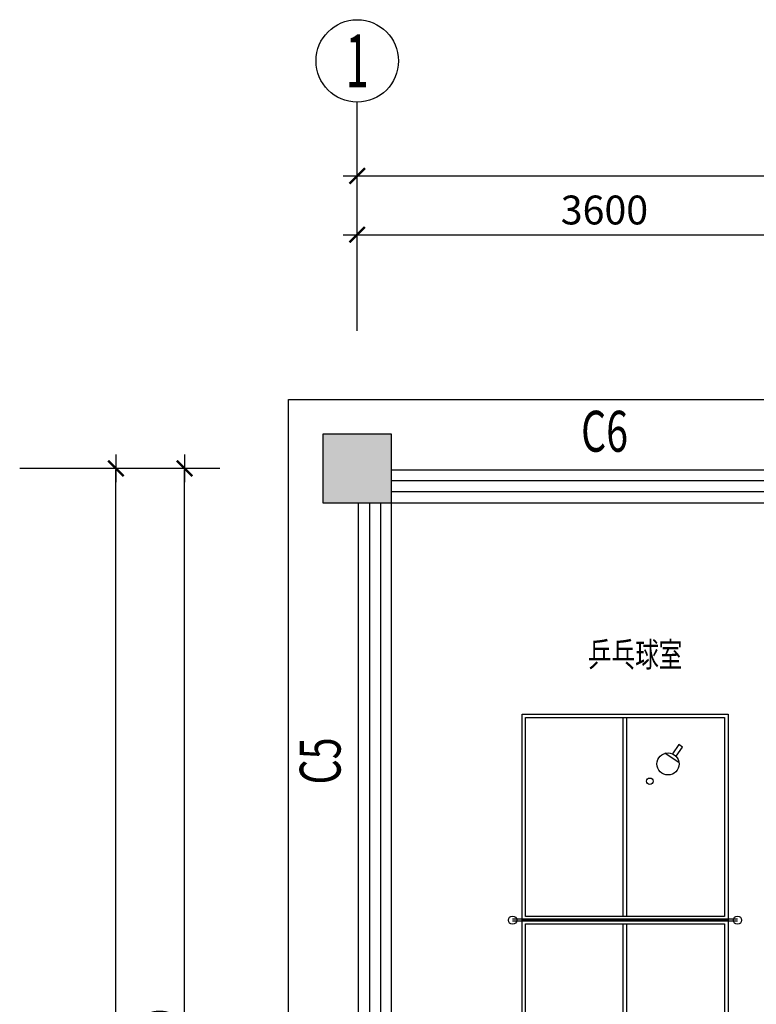
# Model space of a CAD drawing. Extents: x -389233 to 353766, y -32158 to 170724.
# Drawn here: x 310673 to 316036, y 156498 to 163663 of the extents above; entities that cross this region are included whole.
import ezdxf
from ezdxf.enums import TextEntityAlignment as Align

# ---------------------------------------------------------------- set-up
doc = ezdxf.new("R2010")
doc.units = 0
doc.header["$LTSCALE"] = 1000
doc.layers.get('0').update_dxf_attribs({"linetype": 'CONTINUOUS'})
doc.layers.get('Defpoints').update_dxf_attribs({"linetype": 'CONTINUOUS'})
for name, color, linetype in [('AXIS', 3, 'CONTINUOUS'), ('AXIS_TEXT', 7, 'CONTINUOUS'), ('COLUMN', 2, 'CONTINUOUS'), ('FF-TEXT', 50, 'CONTINUOUS'), ('FF-活动物品', 51, 'CONTINUOUS'), ('PUB_HATCH', 8, 'CONTINUOUS'), ('WINDOW', 4, 'CONTINUOUS'), ('WINDOW_TEXT', 7, 'CONTINUOUS'), ('立面线脚', 35, 'CONTINUOUS')]:
    doc.layers.add(name, color=color, linetype=linetype)
doc.styles.add('13~17.00$0$Standard', font='txt')
doc.styles.add('_TCH_AXIS', font='COMPLEX', dxfattribs={"bigfont": 'GBCBIG'})
doc.styles.add('_TCH_WINDOW', font='SIMPLEX', dxfattribs={"height": 3.5, "bigfont": 'GBCBIG'})
doc.styles.add('COMPLEX', font='COMPLEX')
doc.styles.add('dop-S', font='txt')
doc.dimstyles.new('1-75', dxfattribs={"dimscale": 75, "dimtxt": 2.5, "dimasz": 0.15, "dimexe": 1, "dimexo": 1, "dimgap": 1, "dimtad": 1, "dimdec": 0, "dimlfac": -50, "dimrnd": 5, "dimzin": 1, "dimdsep": 46, "dimtxsty": 'dop-S', "dimblk": 'dop_XIEGANG', "dimcen": 0, "dimdle": 1, "dimclrd": 44, "dimclre": 44, "dimclrt": 50, "dimadec": 0, "dimazin": 0, "dimtfac": 1, "dimtdec": 0, "dimtix": 1, "dimtmove": 2, "dimatfit": 3, "dimldrblk": 'DOT', "dimfxl": 5, "dimfxlon": 1, "dimtolj": 1, "dimtzin": 0, "dimarcsym": 2})

# ---------------------------------------------------------------- blocks, each defined once
blk = doc.blocks.new('_FZH')
at = {"color": 0}
blk.add_lwpolyline([(-0.5, -0.5), (0.5, -0.5), (0.5, 0.5), (-0.5, 0.5)], close=True, dxfattribs=at)
at = {"layer": 'PUB_HATCH', "color": 0}
blk.add_solid([(-0.5, -0.5), (0.5, -0.5), (-0.5, 0.5), (0.5, 0.5)], dxfattribs=at)
blk = doc.blocks.new('REWQAE')
at = {"layer": 'FF-活动物品', "color": 0}
for p, q in [((205190.4, 11106.9), (205190.4, 12744.5)), ((205204.5, 11106.9), (205204.5, 12744.5)), ((204405.6, 12675.7), (205817.6, 12675.7)), ((204368.6, 12452.2), (204273.7, 12371.2)), ((203723.9, 11938.9), (205171, 11938.9)), ((203723.9, 11912.4), (205171, 11912.4)), ((205223.9, 11938.9), (206671, 11938.9)), ((205223.9, 11912.4), (206671, 11912.4)), ((206342, 11532.4), (206411.4, 11636.1))]:
    blk.add_line(p, q, dxfattribs=at)
for points in [[(203697.4, 12675.7), (205197.4, 12675.7), (205197.4, 11175.7), (203697.4, 11175.7)], [(203723.9, 12649.2), (205171, 12649.2), (205171, 11202.1), (203723.9, 11202.1)], [(205197.4, 12675.7), (206697.4, 12675.7), (206697.4, 11175.7), (205197.4, 11175.7)], [(205223.9, 12649.2), (206671, 12649.2), (206671, 11202.1), (205223.9, 11202.1)], [(204292.7, 12423.7), (204317.2, 12444.5), (204264.3, 12507), (204239.8, 12486.1)], [(206407.4, 11580.4), (206389.4, 11553.7), (206457.2, 11508), (206475.2, 11534.7)]]:
    blk.add_lwpolyline(points, close=True, dxfattribs=at)
for centre, radius in [((205197.4, 12744.5), 30), ((204354.3, 12372.9), 80.6), ((206208.2, 11745), 23.3), ((206334.3, 11612.6), 80.6), ((205197.4, 11106.9), 30)]:
    blk.add_circle(centre, radius, dxfattribs=at)
blk = doc.blocks.new('_AXISO')
at = {"color": 0}
blk.add_circle((0, 0), 0.5, dxfattribs=at)
at = {"layer": 'AXIS_TEXT', "color": 0, "style": 'COMPLEX', "width": 1.041667}
blk.add_attdef('A', text='', height=0.56, dxfattribs=at).set_placement((-0.25, -0.28), (0.25, -0.28), align=Align.FIT)
blk = doc.blocks.new('dop_XIEGANG')
at = {"color": 44}
blk.add_line((9, 0), (-9, 0), dxfattribs=at)
at = {"color": 44, "const_width": 1.5}
blk.add_lwpolyline([(4.99, 4.99), (-5.01, -5.01)], dxfattribs=at)
blk = doc.blocks.new('*D163')
at = {"color": 44, "lineweight": -2, "transparency": 16777216}
for p, q in [((310185.5, 320203.5), (309928.1, 320203.5)), ((310003.1, 311714.8), (310003.1, 320192.3)), ((310185.5, 311703.5), (309928.1, 311703.5))]:
    blk.add_line(p, q, dxfattribs=at)
at = {"layer": 'Defpoints', "color": 0, "transparency": 16777216}
for p in [(310003.1, 320203.5), (310260.5, 320203.5), (310260.5, 311703.5)]:
    blk.add_point(p, dxfattribs=at)
at = {"color": 44, "lineweight": -2, "transparency": 16777216, "xscale": 11.25, "yscale": 11.25, "zscale": 11.25}
for p, rotation in [((310003.1, 320203.5), 90), ((310003.1, 311703.5), 270)]:
    blk.add_blockref('dop_XIEGANG', p, dxfattribs=dict(at, rotation=rotation))
at = {"color": 50, "transparency": 16777216, "insert": (309823.1, 315953.5), "char_height": 210, "attachment_point": 5, "rotation": 90, "style": 'dop-S'}
blk.add_mtext('\\A1;8500', dxfattribs=at)
blk = doc.blocks.new('_Dot')
at = {"color": 2, "linetype": 'ByBlock', "lineweight": -2}
blk.add_line((-0.5, 0), (-1, 0), dxfattribs=at)
at = {"color": 2, "linetype": 'ByBlock', "const_width": 0.5}
blk.add_lwpolyline([(-0.25, 0, 1), (0.25, 0, 1)], format="xyb", close=True, dxfattribs=at)
blk = doc.blocks.new('*D164')
at = {"color": 44, "lineweight": -2, "transparency": 16777216}
for p, q in [((309878.1, 320203.5), (309428.1, 320203.5)), ((309503.1, 303214.8), (309503.1, 320192.3)), ((309878.1, 303203.5), (309428.1, 303203.5))]:
    blk.add_line(p, q, dxfattribs=at)
at = {"layer": 'Defpoints', "color": 0, "transparency": 16777216}
for p in [(309503.1, 320203.5), (310260.5, 320203.5), (310260.5, 303203.5)]:
    blk.add_point(p, dxfattribs=at)
at = {"color": 44, "lineweight": -2, "transparency": 16777216, "xscale": 11.25, "yscale": 11.25, "zscale": 11.25}
for p, rotation in [((309503.1, 320203.5), 90), ((309503.1, 303203.5), 270)]:
    blk.add_blockref('dop_XIEGANG', p, dxfattribs=dict(at, rotation=rotation))
at = {"color": 50, "transparency": 16777216, "insert": (309323.1, 311703.5), "char_height": 210, "attachment_point": 5, "rotation": 90, "style": 'dop-S'}
blk.add_mtext('\\A1;17000', dxfattribs=at)
blk = doc.blocks.new('*D153')
at = {"color": 44, "lineweight": -2, "transparency": 16777216}
for p, q in [((311260.5, 321528.5), (311260.5, 321978.5)), ((314860.5, 321528.5), (314860.5, 321978.5)), ((311271.7, 321903.5), (314849.2, 321903.5))]:
    blk.add_line(p, q, dxfattribs=at)
at = {"layer": 'Defpoints', "color": 0, "transparency": 16777216}
for p in [(314860.5, 321903.5), (311260.5, 321203.5), (314860.5, 321203.5)]:
    blk.add_point(p, dxfattribs=at)
at = {"color": 44, "lineweight": -2, "transparency": 16777216, "xscale": 11.25, "yscale": 11.25, "zscale": 11.25, "rotation": 180}
blk.add_blockref('dop_XIEGANG', (311260.5, 321903.5), dxfattribs=at)
at = {"color": 44, "lineweight": -2, "transparency": 16777216, "xscale": 11.25, "yscale": 11.25, "zscale": 11.25}
blk.add_blockref('dop_XIEGANG', (314860.5, 321903.5), dxfattribs=at)
at = {"color": 50, "transparency": 16777216, "insert": (313060.5, 322083.5), "char_height": 210, "attachment_point": 5, "style": 'dop-S'}
blk.add_mtext('\\A1;3600', dxfattribs=at)
blk = doc.blocks.new('*D156')
at = {"color": 44, "lineweight": -2, "transparency": 16777216}
for p, q in [((311260.5, 321956.6), (311260.5, 322406.6)), ((331060.5, 321956.6), (331060.5, 322406.6)), ((311271.7, 322331.6), (331049.2, 322331.6))]:
    blk.add_line(p, q, dxfattribs=at)
at = {"layer": 'Defpoints', "color": 0, "transparency": 16777216}
for p in [(331060.5, 322331.6), (311260.5, 321203.5), (331060.5, 321203.5)]:
    blk.add_point(p, dxfattribs=at)
at = {"color": 44, "lineweight": -2, "transparency": 16777216, "xscale": 11.25, "yscale": 11.25, "zscale": 11.25, "rotation": 180}
blk.add_blockref('dop_XIEGANG', (311260.5, 322331.6), dxfattribs=at)
at = {"color": 44, "lineweight": -2, "transparency": 16777216, "xscale": 11.25, "yscale": 11.25, "zscale": 11.25}
blk.add_blockref('dop_XIEGANG', (331060.5, 322331.6), dxfattribs=at)
at = {"color": 50, "transparency": 16777216, "insert": (321160.5, 322511.6), "char_height": 210, "attachment_point": 5, "style": 'dop-S'}
blk.add_mtext('\\A1;19800', dxfattribs=at)
blk = doc.blocks.new('$WINLIB2D$00000001')
at = {"color": 0}
for points in [[(-0.5, 0.5), (-0.5, -0.5)], [(-0.5, 0.5), (0.5, 0.5)], [(0.5, -0.5), (0.5, 0.5)], [(0.5, 0.1667), (-0.5, 0.1667)], [(0.5, -0.1667), (-0.5, -0.1667)], [(-0.5, -0.5), (0.5, -0.5)]]:
    blk.add_lwpolyline(points, dxfattribs=at)
blk = doc.blocks.new('A$C7A78687F')
at = {"layer": 'AXIS', "color": 0}
for p, q in [((9155.505, 23932.151), (9155.505, 25596.995)), ((8155.505, 22932.151), (6698.071, 22932.151))]:
    blk.add_line(p, q, dxfattribs=at)
at = {"layer": '立面线脚', "color": 0}
blk.add_lwpolyline([(8655.505, 13532.151), (8655.505, 23432.151), (13655.505, 23432.151)], dxfattribs=at)
at = {"layer": 'AXIS', "color": 8}
ref = blk.add_blockref('_AXISO', (9155.505, 25896.995), dxfattribs=dict(at, xscale=600, yscale=600, zscale=600))
ref.add_attrib('A', '1', dxfattribs={"layer": 'AXIS_TEXT', "height": 386.041, "style": '_TCH_AXIS'}).set_placement((9072.782, 25703.975), (9238.228, 25703.975), align=Align.FIT)
at = {"layer": 'COLUMN', "color": 8, "xscale": 500, "yscale": 500, "zscale": 500}
blk.add_blockref('_FZH', (9155.505, 22932.151), dxfattribs=at)
at = {"layer": 'FF-活动物品', "color": 8, "rotation": 90}
blk.add_blockref('REWQAE', (23031.179, -185552.79), dxfattribs=at)
at = {"layer": 'WINDOW', "color": 8}
ref = blk.add_blockref('$WINLIB2D$00000001', (10955.505, 22802.151), dxfattribs=dict(at, xscale=3100, yscale=-240, zscale=3100))
ref.add_attrib('A', 'C6', (10785.505, 23053.296), dxfattribs={"layer": 'WINDOW_TEXT', "height": 297.5, "style": '_TCH_WINDOW', "width": 0.705882})
ref = blk.add_blockref('$WINLIB2D$00000001', (9285.505, 20807.151), dxfattribs=dict(at, xscale=3750, yscale=-240, zscale=3750, rotation=90))
ref.add_attrib('A', 'C5', (9034.36, 20632.151), dxfattribs={"layer": 'WINDOW_TEXT', "height": 297.5, "rotation": 90, "style": '_TCH_WINDOW', "width": 0.705882})
at = {"layer": 'FF-TEXT', "color": 0, "style": '13~17.00$0$Standard', "width": 0.7}
blk.add_text('乒乓球室', height=180, dxfattribs=at).set_placement((10835.203, 21486.626))
at = {"color": 0}
for p1, p2, distance, picture, middle in [((9155.505, 23932.151), (28955.505, 23932.151), 1128.074, '*D156', (19055.505, 25240.226)), ((9155.505, 23932.151), (12755.505, 23932.151), 700, '*D153', (10955.505, 24812.151)), ((8155.505, 5932.151), (8155.505, 22932.151), 757.434, '*D164', (7218.071, 14432.151)), ((8155.505, 14432.151), (8155.505, 22932.151), 257.434, '*D163', (7718.071, 18682.151))]:
    dim = blk.add_aligned_dim(p1=p1, p2=p2, distance=distance, dimstyle='1-75', override={"dimtxt": 2.8}, dxfattribs=at)
    dim.commit()
    dim.dimension.update_dxf_attribs({"geometry": picture, "text_midpoint": middle, "insert": (-302104.992, -297271.35)})

msp = doc.modelspace()

# ---------------------------------------------------------------- block references
at = {"color": 8}
msp.add_blockref('A$C7A78687F', (303974.6, 137465.9), dxfattribs=at)

doc.saveas('drawing.dxf')
